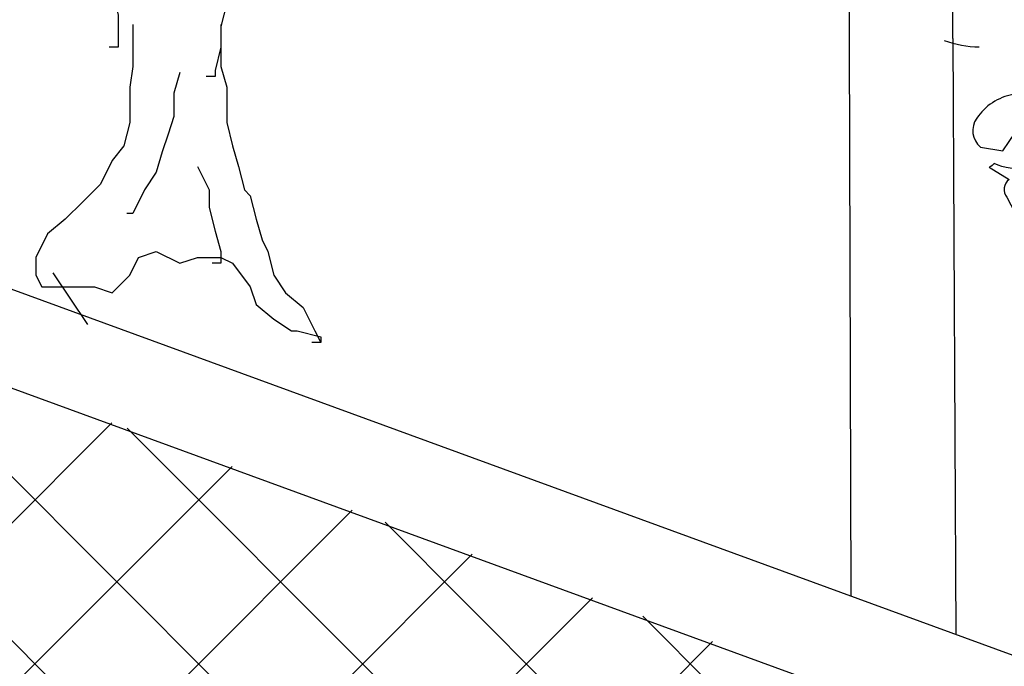
# Model space of a CAD drawing. Extents: x -5 to 446, y -2 to 534.
# Drawn here: x 1 to 2, y 6 to 6 of the extents above; entities that cross this region are included whole.
import ezdxf

# ---------------------------------------------------------------- set-up
doc = ezdxf.new("R2010")
doc.units = 0
doc.header["$LTSCALE"] = 12
doc.header["$MEASUREMENT"] = 0
doc.linetypes.add('HIDDEN', pattern=[0.375, 0.25, -0.125])
for name, color, linetype in [('GRADE', 5, 'CONTINUOUS'), ('GRASSY PLANT-1', 3, 'CONTINUOUS'), ('GRAVEL-SUMP', 2, 'CONTINUOUS'), ('SAND', 3, 'CONTINUOUS'), ('SLOPE-LINE', 1, 'HIDDEN'), ('TEXT', 1, 'CONTINUOUS'), ('TREE-TRUNK', 35, 'CONTINUOUS'), ('VALVEBOX', 1, 'CONTINUOUS')]:
    doc.layers.add(name, color=color, linetype=linetype)
doc.styles.add('RomanS', font='romans.shx')
doc.dimstyles.new('Aec_Arch_I$7', dxfattribs={"dimscale": 75, "dimtxt": 0.09375, "dimasz": 0.125, "dimexe": 0.125, "dimexo": 0.125, "dimgap": 0.0625, "dimtad": 0, "dimdec": 4, "dimzin": 3, "dimdsep": 46, "dimlunit": 4, "dimtxsty": 'RomanS', "dimcen": 0.09375, "dimdle": 0.125, "dimadec": 0, "dimazin": 0, "dimtfac": 0.75, "dimtdec": 4, "dimtofl": 0, "dimtmove": 2, "dimatfit": 3, "dimfxl": 0, "dimfrac": 1, "dimtolj": 1, "dimtzin": 0, "dimarcsym": 0})

# ---------------------------------------------------------------- blocks, each defined once
blk = doc.blocks.new('tree2')
at = {"layer": 'VALVEBOX', "linetype": 'Continuous'}
for points in [[(11.344, 32.079), (11.344, 0.798)], [(12.462, 0.798), (12.462, 32.079)]]:
    blk.add_lwpolyline(points, dxfattribs=at)
blk = doc.blocks.new('PLANT-1')
at = {"layer": 'GRASSY PLANT-1'}
for points in [[(8.198, 7.4774, -0.081085), (7.8951, 7.4233)], [(7.5813, 6.6769), (7.3866, 6.0495), (7.3109, 6.017), (7.2784, 6.1793), (7.484, 6.3848, 0.182709), (7.7652, 6.4173, 0.162277), (7.8085, 6.3848), (7.6354, 6.2767, -0.442368), (7.6571, 6.1252), (7.5489, 5.9197), (7.1486, 6.0278), (7.3433, 6.4173), (7.1378, 6.612), (7.2352, 6.6445, 0.608597), (7.3758, 6.5904), (7.4083, 6.6012, -0.302765), (7.4732, 6.7959), (7.3542, 7.0339, -0.435272), (7.603, 7.0123, -0.199997), (7.9167, 6.8067, -0.39035), (7.8842, 6.5579), (7.6895, 6.5255), (7.5813, 6.6877), (7.5813, 6.6769)]]:
    blk.add_lwpolyline(points, format="xyb", dxfattribs=at)
blk = doc.blocks.new('A$C144867AD')
at = {"layer": 'TREE-TRUNK', "linetype": 'Continuous'}
for points in [[(0.08824, 0.34071), (0.07659, 0.33101), (0.06493, 0.31938), (0.05717, 0.30774), (0.0494, 0.29611), (0.04163, 0.28835), (0.03775, 0.27477), (0.02998, 0.26314), (0.0261, 0.24762), (0.0261, 0.23405), (0.02221, 0.21853), (0.01833, 0.20302), (0.01833, 0.1875), (0.01833, 0.18168), (0.02221, 0.18168), (0.02416, 0.18168)], [(-0.05352, 0.21077), (-0.04963, 0.19526), (-0.04963, 0.18168), (-0.04575, 0.16617), (-0.04575, 0.16229), (-0.04187, 0.16229), (-0.03992, 0.16229)], [(-0.04963, 0.19652), (-0.04963, 0.18433), (-0.04963, 0.18433), (-0.04963, 0.16881), (-0.05352, 0.15524), (-0.05352, 0.13972), (-0.05352, 0.13197), (-0.0574, 0.11645), (-0.06129, 0.10288), (-0.06517, 0.08736), (-0.06905, 0.08348), (-0.07294, 0.06797), (-0.07682, 0.05439), (-0.0807, 0.04663), (-0.08459, 0.03112), (-0.09235, 0.01948), (-0.10401, 0.00979), (-0.11177, -0.00573), (-0.11566, -0.01349), (-0.11177, -0.01349), (-0.10983, -0.01349)], [(0.00862, 0.19652), (0.00862, 0.18433), (0.00862, 0.16881), (0.01056, 0.15524), (0.01056, 0.14748), (0.01056, 0.13197), (0.01445, 0.11645), (0.02221, 0.10675), (0.02998, 0.09124), (0.02998, 0.09124), (0.04163, 0.0796), (0.05328, 0.06797), (0.06493, 0.05827), (0.0727, 0.04276), (0.0727, 0.03112), (0.06882, 0.02336), (0.05328, 0.02336), (0.05328, 0.02336), (0.03387, 0.02336), (0.02221, 0.01948), (0.02221, 0.01948), (0.01056, 0.03112), (0.00474, 0.04276), (-0.00691, 0.04663), (-0.02245, 0.03888), (-0.02245, 0.03888), (-0.0341, 0.04276), (-0.04963, 0.04276), (-0.0574, 0.03888), (-0.06905, 0.02336), (-0.07294, 0.01173), (-0.08459, 0.00203), (-0.09624, -0.00573), (-0.10012, -0.00573), (-0.11566, -0.00961), (-0.11566, -0.01349), (-0.11177, -0.01349), (-0.10983, -0.01349)], [(-0.02245, 0.16494), (-0.01857, 0.15136), (-0.01857, 0.13585), (-0.01468, 0.12421), (-0.0108, 0.11257), (-0.00691, 0.099), (0.00085, 0.08736), (0.00862, 0.07185), (0.00862, 0.07185), (0.01056, 0.07185), (0.0125, 0.07185)], [(-0.0341, 0.10288), (-0.04187, 0.08736), (-0.04187, 0.07573), (-0.04575, 0.06021), (-0.04963, 0.04663), (-0.04963, 0.03888), (-0.04575, 0.03888), (-0.04381, 0.03888)]]:
    blk.add_lwpolyline(points, dxfattribs=at)

msp = doc.modelspace()

# ---------------------------------------------------------------- hatches: boundary and pattern name
at = {"layer": 'SAND'}
h = msp.add_hatch(dxfattribs=at)
h.set_pattern_fill('NET', color=256, scale=0.144, angle=45, style=0)
h.set_pattern_definition([(45, (-40.997078, -12.543724), (-0.012727922, 0.012727922), []), (135, (-40.997078, -12.543724), (-0.012727922, -0.012727922), [])])
h.paths.add_polyline_path([(0.9945, 5.66022), (1.00408, 5.65693), (1.01076, 5.65466), (1.01433, 5.65355), (2.00181, 5.29571), (2.00181, 5.05105), (2.41324, 5.05105), (2.41324, 5.30075), (3.75993, 5.6343), (3.89171, 5.6343), (3.89234, 5.61217), (4.81929, 5.58673), (4.81895, 5.46109), (5.20389, 5.46109), (5.20433, 5.50935), (4.8679, 5.50935), (4.8677, 5.63172), (3.9319, 5.64315), (3.9319, 5.67342), (3.7591, 5.67342), (2.38019, 5.32825), (2.3767, 5.08302), (2.0311, 5.08302), (2.0311, 5.32782), (0.99176, 5.70637), (0.8215, 5.70637), (0.8215, 5.66496), (0.98145, 5.66496), (0.98759, 5.66282)])

# ---------------------------------------------------------------- linework, layer by layer
at = {"layer": 'GRADE'}
for p, q in [((2.0311, 5.34222), (0.9943, 5.72077)), ((2.02616, 5.32869), (0.98936, 5.70724))]:
    msp.add_line(p, q, dxfattribs=at)
at = {"layer": 'SLOPE-LINE'}
for p, q in [((1.48796, 5.627), (1.48821, 5.54044)), ((1.50407, 5.627), (1.50455, 5.53447))]:
    msp.add_line(p, q, dxfattribs=at)
at = {"layer": 'TREE-TRUNK'}
msp.add_line((1.36425, 5.5906), (1.36962, 5.58258), dxfattribs=at)

# ---------------------------------------------------------------- block references
at = {"layer": 'GRASSY PLANT-1'}
for name, p, xscale, yscale, zscale in [('A$C144867AD', (1.37869, 5.58296), -0.2350080000000024, 0.2350079999999999, 0.235008), ('PLANT-1', (1.65004, 5.49229), -0.01797120000000068, 0.01797119999999986, 0.0179712)]:
    msp.add_blockref(name, p, dxfattribs=dict(at, xscale=xscale, yscale=yscale, zscale=zscale))
at = {"layer": 'GRAVEL-SUMP', "xscale": 0.0144, "yscale": 0.0144, "zscale": 0.0144}
msp.add_blockref('tree2', (1.32461, 5.61551), dxfattribs=at)

# ---------------------------------------------------------------- leaders
at = {"layer": 'TEXT'}
msp.add_leader([(2.04042, 5.13853), (1.72172, 5.13853), (1.53747, 5.13839)], dimstyle='Aec_Arch_I$7', override={"dimscale": 60}, dxfattribs=at)

doc.saveas('drawing.dxf')
